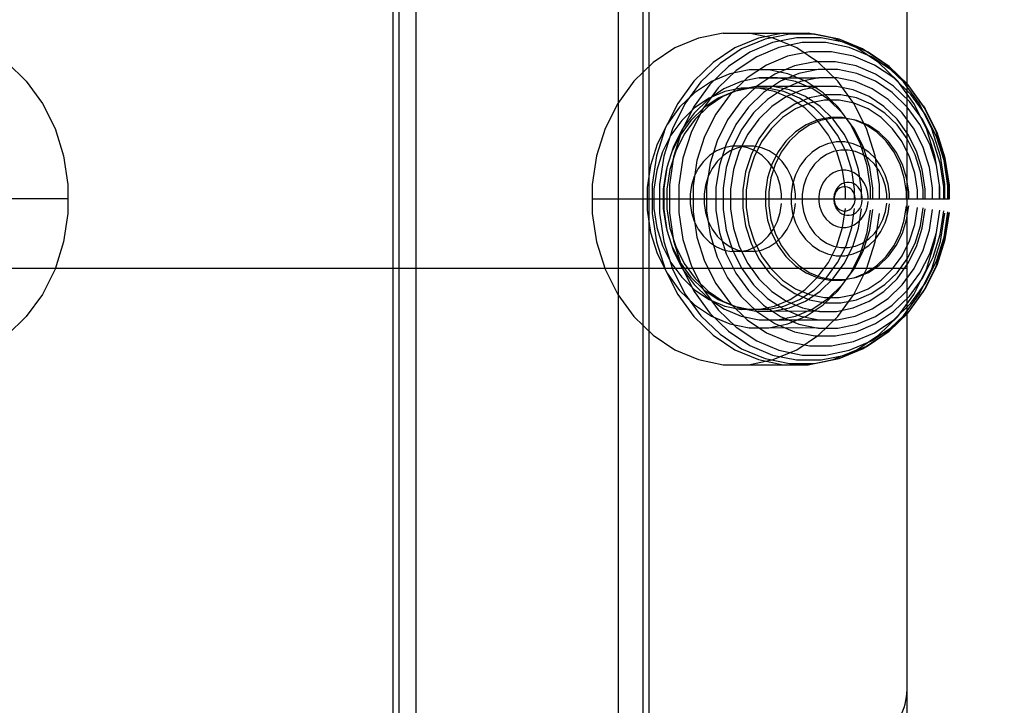
# Model space of a CAD drawing. Units: millimetres. Extents: x -464 to 6280, y -379 to 6314.
# Drawn here: x 2547 to 2627, y 3465 to 3521 of the extents above; entities that cross this region are included whole.
import ezdxf

# ---------------------------------------------------------------- set-up
doc = ezdxf.new("R2010")
doc.units = ezdxf.units.MM
doc.layers.add('Dimensions', color=7, linetype='Continuous')
doc.styles.get("Standard").update_dxf_attribs({"font": 'arial.ttf'})
doc.dimstyles.new('Leikkiset keinu', dxfattribs={"dimtxt": 150, "dimasz": 2.5, "dimexe": 0.06, "dimexo": 0.625, "dimtad": 0, "dimtih": 1, "dimtoh": 1, "dimdec": 0, "dimtxsty": 'Standard', "dimcen": 2.5, "dimadec": 0, "dimazin": 0, "dimtfac": 1, "dimtmove": 0, "dimatfit": 3, "dimfxl": 1, "dimarcsym": 0})

# ---------------------------------------------------------------- blocks, each defined once
blk = doc.blocks.new('*D203')
at = {"layer": 'Defpoints', "color": 0}
for p in [(1177.25, 3610.373), (1856.026, 3610.373), (4200.538, 1848.186)]:
    blk.add_point(p, dxfattribs=at)
at = {"layer": 'Dimensions', "color": 0, "lineweight": -2}
for p, q in [((1855.401, 3610.373), (1177.19, 3610.373)), ((1177.25, 3607.873), (1177.25, 2806.48)), ((1177.25, 1850.686), (1177.25, 2652.08)), ((4199.913, 1848.186), (1177.19, 1848.186))]:
    blk.add_line(p, q, dxfattribs=at)
at = {"layer": 'Dimensions', "color": 0}
for points in [[(1177.667, 3607.873), (1176.834, 3607.873), (1177.25, 3610.373)], [(1176.834, 1850.686), (1177.667, 1850.686), (1177.25, 1848.186)]]:
    blk.add_solid(points, dxfattribs=at)
at = {"layer": 'Dimensions', "color": 0, "insert": (1177.25, 2729.28), "char_height": 150, "attachment_point": 5}
blk.add_mtext('1762', dxfattribs=at)
blk = doc.blocks.new('*D204')
at = {"layer": 'Defpoints', "color": 0}
for p in [(4911.021, 4244.904), (4911.021, 3586.904), (1827.65, 2831.658)]:
    blk.add_point(p, dxfattribs=at)
at = {"layer": 'Dimensions', "color": 0, "lineweight": -2}
for p, q in [((1827.65, 2832.283), (1827.65, 4244.964)), ((1830.15, 4244.904), (3145.061, 4244.904)), ((4908.521, 4244.904), (3593.611, 4244.904)), ((4911.021, 3587.529), (4911.021, 4244.964))]:
    blk.add_line(p, q, dxfattribs=at)
at = {"layer": 'Dimensions', "color": 0}
for points in [[(1830.15, 4245.321), (1830.15, 4244.487), (1827.65, 4244.904)], [(4908.521, 4244.487), (4908.521, 4245.321), (4911.021, 4244.904)]]:
    blk.add_solid(points, dxfattribs=at)
at = {"layer": 'Dimensions', "color": 0, "insert": (3369.336, 4244.904), "char_height": 150, "attachment_point": 5}
blk.add_mtext('3083', dxfattribs=at)

msp = doc.modelspace()

# ---------------------------------------------------------------- linework, layer by layer
at = {"linetype": 'ByBlock', "lineweight": -2}
for p, q in [((2577.639, 3587.56), (2577.639, 3213.067)), ((2578.139, 3587.56), (2578.139, 3213.067)), ((2596.021, 3233.686), (2596.021, 3587.56)), ((2598.021, 3233.686), (2598.021, 3587.56)), ((2598.521, 3233.686), (2598.521, 3587.56)), ((2579.528, 3540.373), (2579.528, 2880.373)), ((2619.528, 2880.373), (2619.528, 3540.373)), ((2604.552, 3519.531), (2602.538, 3519.121)), ((2604.552, 3519.531), (2611.473, 3519.531)), ((2608.613, 3519.121), (2606.598, 3519.531)), ((2609.427, 3519.531), (2607.413, 3519.121)), ((2609.954, 3519.442), (2607.952, 3519.034)), ((2611.986, 3519.442), (2609.954, 3519.442)), ((2613.488, 3519.121), (2611.473, 3519.531)), ((2611.473, 3519.531), (2611.986, 3519.442)), ((2613.987, 3519.034), (2611.986, 3519.442)), ((2602.538, 3519.121), (2600.615, 3518.313)), ((2607.413, 3519.121), (2605.49, 3518.313)), ((2607.952, 3519.034), (2606.043, 3518.231)), ((2608.566, 3518.746), (2606.699, 3517.961)), ((2610.523, 3519.145), (2608.566, 3518.746)), ((2610.535, 3518.313), (2608.613, 3519.121)), ((2610.982, 3518.745), (2609.085, 3518.359)), ((2612.51, 3519.145), (2610.523, 3519.145)), ((2612.909, 3518.745), (2610.982, 3518.745)), ((2614.467, 3518.746), (2612.51, 3519.145)), ((2614.806, 3518.359), (2612.909, 3518.745)), ((2615.41, 3518.313), (2613.488, 3519.121)), ((2615.897, 3518.231), (2613.987, 3519.034)), ((2616.335, 3517.961), (2614.467, 3518.746)), ((2600.615, 3518.313), (2598.844, 3517.132)), ((2605.49, 3518.313), (2603.719, 3517.132)), ((2606.043, 3518.231), (2604.283, 3517.058)), ((2606.699, 3517.961), (2604.978, 3516.814)), ((2609.085, 3518.359), (2607.274, 3517.598)), ((2611.557, 3518.006), (2609.77, 3517.642)), ((2612.307, 3517.132), (2610.535, 3518.313)), ((2613.371, 3518.006), (2611.557, 3518.006)), ((2615.158, 3517.642), (2613.371, 3518.006)), ((2616.616, 3517.598), (2614.806, 3518.359)), ((2617.182, 3517.132), (2615.41, 3518.313)), ((2617.657, 3517.058), (2615.897, 3518.231)), ((2615.897, 3518.231), (2616.335, 3517.961)), ((2618.056, 3516.814), (2616.335, 3517.961)), ((2546.238, 3517.132), (2547.805, 3515.613)), ((2598.844, 3517.132), (2597.277, 3515.613)), ((2603.719, 3517.132), (2602.152, 3515.613)), ((2604.283, 3517.058), (2602.726, 3515.55)), ((2607.274, 3517.598), (2605.606, 3516.486)), ((2608.064, 3516.926), (2606.493, 3515.878)), ((2609.77, 3517.642), (2608.064, 3516.926)), ((2610.337, 3516.85), (2608.749, 3516.183)), ((2612.003, 3517.189), (2610.337, 3516.85)), ((2613.694, 3517.189), (2612.003, 3517.189)), ((2613.874, 3515.613), (2612.307, 3517.132)), ((2615.359, 3516.85), (2613.694, 3517.189)), ((2616.864, 3516.926), (2615.158, 3517.642)), ((2616.948, 3516.183), (2615.359, 3516.85)), ((2618.285, 3516.486), (2616.616, 3517.598)), ((2618.435, 3515.878), (2616.864, 3516.926)), ((2618.749, 3515.613), (2617.182, 3517.132)), ((2619.213, 3515.55), (2617.657, 3517.058)), ((2604.978, 3516.814), (2603.456, 3515.339)), ((2605.088, 3516.212), (2603.593, 3515.584)), ((2605.606, 3516.486), (2604.13, 3515.056)), ((2606.655, 3516.531), (2605.088, 3516.212)), ((2612.268, 3516.553), (2606.655, 3516.531)), ((2608.246, 3516.531), (2606.655, 3516.531)), ((2608.749, 3516.183), (2607.284, 3515.206)), ((2609.813, 3516.212), (2608.246, 3516.531)), ((2610.698, 3516.234), (2609.199, 3515.604)), ((2611.308, 3515.584), (2609.813, 3516.212)), ((2612.268, 3516.553), (2610.698, 3516.234)), ((2613.863, 3516.553), (2612.268, 3516.553)), ((2615.433, 3516.234), (2613.863, 3516.553)), ((2616.931, 3515.604), (2615.433, 3516.234)), ((2618.412, 3515.206), (2616.948, 3516.183)), ((2619.578, 3515.339), (2618.056, 3516.814)), ((2619.761, 3515.056), (2618.285, 3516.486)), ((2547.805, 3515.613), (2549.12, 3513.804)), ((2597.277, 3515.613), (2595.962, 3513.804)), ((2602.152, 3515.613), (2600.837, 3513.804)), ((2602.726, 3515.55), (2601.42, 3513.752)), ((2603.456, 3515.339), (2602.178, 3513.581)), ((2603.593, 3515.584), (2602.215, 3514.665)), ((2606.003, 3515.571), (2604.602, 3514.982)), ((2606.493, 3515.878), (2605.103, 3514.531)), ((2607.471, 3515.87), (2606.003, 3515.571)), ((2607.471, 3515.87), (2612.319, 3515.88)), ((2608.962, 3515.87), (2607.471, 3515.87)), ((2609.199, 3515.604), (2607.819, 3514.683)), ((2610.43, 3515.571), (2608.962, 3515.87)), ((2610.849, 3515.581), (2609.447, 3514.991)), ((2611.831, 3514.982), (2610.43, 3515.571)), ((2612.319, 3515.88), (2610.849, 3515.581)), ((2612.686, 3514.665), (2611.308, 3515.584)), ((2613.812, 3515.88), (2612.319, 3515.88)), ((2615.281, 3515.581), (2613.812, 3515.88)), ((2615.189, 3513.804), (2613.874, 3515.613)), ((2616.684, 3514.991), (2615.281, 3515.581)), ((2618.312, 3514.683), (2616.931, 3515.604)), ((2619.825, 3514.531), (2618.435, 3515.878)), ((2620.064, 3513.804), (2618.749, 3515.613)), ((2620.52, 3513.752), (2619.213, 3515.55)), ((2620.855, 3513.581), (2619.578, 3515.339)), ((2602.215, 3514.665), (2600.996, 3513.484)), ((2604.13, 3515.056), (2602.891, 3513.351)), ((2604.602, 3514.982), (2603.311, 3514.121)), ((2604.675, 3514.758), (2603.394, 3514.219)), ((2605.103, 3514.531), (2603.936, 3512.926)), ((2605.425, 3514.758), (2604.144, 3514.219)), ((2605.824, 3514.898), (2604.522, 3514.351)), ((2606.018, 3515.031), (2604.675, 3514.758)), ((2606.768, 3515.031), (2605.425, 3514.758)), ((2607.189, 3515.176), (2605.824, 3514.898)), ((2607.284, 3515.206), (2605.989, 3513.951)), ((2608.132, 3515.031), (2606.018, 3515.031)), ((2607.819, 3514.683), (2606.597, 3513.5)), ((2612.372, 3515.188), (2607.189, 3515.176)), ((2608.574, 3515.176), (2607.189, 3515.176)), ((2608.725, 3514.758), (2607.382, 3515.031)), ((2609.475, 3514.758), (2608.132, 3515.031)), ((2609.447, 3514.991), (2608.154, 3514.13)), ((2609.939, 3514.898), (2608.574, 3515.176)), ((2610.007, 3514.219), (2608.725, 3514.758)), ((2610.757, 3514.219), (2609.475, 3514.758)), ((2611.005, 3514.909), (2609.702, 3514.361)), ((2611.241, 3514.351), (2609.939, 3514.898)), ((2612.372, 3515.188), (2611.005, 3514.909)), ((2612.842, 3514.507), (2611.577, 3514.249)), ((2613.123, 3514.121), (2611.831, 3514.982)), ((2613.759, 3515.188), (2612.372, 3515.188)), ((2613.905, 3513.484), (2612.686, 3514.665)), ((2614.126, 3514.507), (2612.842, 3514.507)), ((2615.126, 3514.909), (2613.759, 3515.188)), ((2615.391, 3514.249), (2614.126, 3514.507)), ((2616.43, 3514.361), (2615.126, 3514.909)), ((2617.976, 3514.13), (2616.684, 3514.991)), ((2619.533, 3513.5), (2618.312, 3514.683)), ((2619.707, 3513.951), (2618.412, 3515.206)), ((2620.999, 3513.351), (2619.761, 3515.056)), ((2620.992, 3512.926), (2619.825, 3514.531)), ((2549.12, 3513.804), (2550.142, 3511.758)), ((2595.962, 3513.804), (2594.939, 3511.758)), ((2600.837, 3513.804), (2599.177, 3510.485)), ((2601.42, 3513.752), (2600.404, 3511.72)), ((2603.311, 3514.121), (2602.169, 3513.015)), ((2603.394, 3514.219), (2602.213, 3513.431)), ((2604.144, 3514.219), (2602.963, 3513.431)), ((2604.522, 3514.351), (2603.321, 3513.551)), ((2605.989, 3513.951), (2604.902, 3512.456)), ((2608.154, 3514.13), (2607.011, 3513.022)), ((2609.702, 3514.361), (2608.5, 3513.56)), ((2610.37, 3513.742), (2609.258, 3513)), ((2611.188, 3513.431), (2610.007, 3514.219)), ((2611.577, 3514.249), (2610.37, 3513.742)), ((2611.579, 3513.827), (2610.434, 3513.346)), ((2611.938, 3513.431), (2610.757, 3514.219)), ((2612.442, 3513.551), (2611.241, 3514.351)), ((2612.779, 3514.072), (2611.579, 3513.827)), ((2613.997, 3514.072), (2612.779, 3514.072)), ((2614.265, 3513.015), (2613.123, 3514.121)), ((2615.197, 3513.827), (2613.997, 3514.072)), ((2616.212, 3511.758), (2615.189, 3513.804)), ((2616.342, 3513.346), (2615.197, 3513.827)), ((2616.598, 3513.742), (2615.391, 3514.249)), ((2617.631, 3513.56), (2616.43, 3514.361)), ((2617.71, 3513), (2616.598, 3513.742)), ((2619.12, 3513.022), (2617.976, 3514.13)), ((2620.794, 3512.456), (2619.707, 3513.951)), ((2621.087, 3511.758), (2620.064, 3513.804)), ((2621.536, 3511.72), (2620.52, 3513.752)), ((2600.996, 3513.484), (2599.973, 3512.077)), ((2602.213, 3513.431), (2601.168, 3512.419)), ((2602.178, 3513.581), (2601.185, 3511.594)), ((2602.169, 3513.015), (2601.21, 3511.696)), ((2602.963, 3513.431), (2601.918, 3512.419)), ((2602.891, 3513.351), (2601.928, 3511.425)), ((2603.321, 3513.551), (2602.26, 3512.522)), ((2603.936, 3512.926), (2603.029, 3511.111)), ((2606.597, 3513.5), (2605.572, 3512.089)), ((2607.011, 3513.022), (2606.051, 3511.702)), ((2608.5, 3513.56), (2607.437, 3512.53)), ((2609.258, 3513), (2608.274, 3512.047)), ((2610.434, 3513.346), (2609.379, 3512.643)), ((2612.233, 3512.419), (2611.188, 3513.431)), ((2612.983, 3512.419), (2611.938, 3513.431)), ((2613.503, 3512.522), (2612.442, 3513.551)), ((2614.927, 3512.077), (2613.905, 3513.484)), ((2615.223, 3511.696), (2614.265, 3513.015)), ((2617.397, 3512.643), (2616.342, 3513.346)), ((2618.694, 3512.53), (2617.631, 3513.56)), ((2618.694, 3512.047), (2617.71, 3513)), ((2620.079, 3511.702), (2619.12, 3513.022)), ((2620.558, 3512.089), (2619.533, 3513.5)), ((2621.849, 3511.594), (2620.855, 3513.581)), ((2620.855, 3513.581), (2620.999, 3513.351)), ((2621.899, 3511.111), (2620.992, 3512.926)), ((2621.963, 3511.425), (2620.999, 3513.351)), ((2601.168, 3512.419), (2600.291, 3511.213)), ((2601.918, 3512.419), (2601.041, 3511.213)), ((2602.26, 3512.522), (2601.369, 3511.297)), ((2604.902, 3512.456), (2604.057, 3510.765)), ((2605.572, 3512.089), (2604.775, 3510.495)), ((2607.437, 3512.53), (2606.545, 3511.303)), ((2608.274, 3512.047), (2607.448, 3510.911)), ((2609.379, 3512.643), (2608.445, 3511.738)), ((2611.291, 3512.06), (2610.422, 3511.48)), ((2612.235, 3512.456), (2611.291, 3512.06)), ((2612.473, 3512.409), (2611.536, 3512.016)), ((2613.109, 3511.213), (2612.233, 3512.419)), ((2613.224, 3512.658), (2612.235, 3512.456)), ((2613.455, 3512.609), (2612.473, 3512.409)), ((2613.859, 3511.213), (2612.983, 3512.419)), ((2614.228, 3512.658), (2613.224, 3512.658)), ((2614.451, 3512.609), (2613.455, 3512.609)), ((2614.394, 3511.297), (2613.503, 3512.522)), ((2614.451, 3512.612), (2614.228, 3512.658)), ((2615.433, 3512.409), (2614.451, 3512.609)), ((2615.723, 3510.485), (2614.927, 3512.077)), ((2616.161, 3512.06), (2615.217, 3512.456)), ((2616.37, 3512.016), (2615.433, 3512.409)), ((2617.03, 3511.48), (2616.161, 3512.06)), ((2618.331, 3511.738), (2617.397, 3512.643)), ((2619.586, 3511.303), (2618.694, 3512.53)), ((2619.519, 3510.911), (2618.694, 3512.047)), ((2621.356, 3510.495), (2620.558, 3512.089)), ((2621.64, 3510.765), (2620.794, 3512.456)), ((2550.142, 3511.758), (2550.842, 3509.538)), ((2594.939, 3511.758), (2594.239, 3509.538)), ((2599.814, 3511.758), (2599.114, 3509.538)), ((2600.404, 3511.72), (2599.709, 3509.515)), ((2601.21, 3511.696), (2600.465, 3510.205)), ((2601.185, 3511.594), (2600.505, 3509.438)), ((2601.369, 3511.297), (2600.676, 3509.911)), ((2601.928, 3511.425), (2601.269, 3509.334)), ((2606.051, 3511.702), (2605.305, 3510.209)), ((2606.545, 3511.303), (2605.851, 3509.915)), ((2608.445, 3511.738), (2607.662, 3510.66)), ((2610.422, 3511.48), (2609.653, 3510.735)), ((2610.673, 3511.44), (2609.909, 3510.7)), ((2611.536, 3512.016), (2610.673, 3511.44)), ((2615.087, 3509.911), (2614.394, 3511.297)), ((2615.968, 3510.205), (2615.223, 3511.696)), ((2616.911, 3509.538), (2616.212, 3511.758)), ((2617.233, 3511.44), (2616.37, 3512.016)), ((2617.799, 3510.735), (2617.03, 3511.48)), ((2617.997, 3510.7), (2617.233, 3511.44)), ((2619.114, 3510.66), (2618.331, 3511.738)), ((2620.28, 3509.915), (2619.586, 3511.303)), ((2620.825, 3510.209), (2620.079, 3511.702)), ((2621.786, 3509.538), (2621.087, 3511.758)), ((2622.231, 3509.515), (2621.536, 3511.72)), ((2622.528, 3509.438), (2621.849, 3511.594)), ((2622.622, 3509.334), (2621.963, 3511.425)), ((2599.177, 3510.485), (2598.633, 3508.759)), ((2600.291, 3511.213), (2599.609, 3509.849)), ((2601.041, 3511.213), (2600.359, 3509.849)), ((2603.029, 3511.111), (2602.408, 3509.142)), ((2604.057, 3510.765), (2603.478, 3508.93)), ((2604.775, 3510.495), (2604.23, 3508.765)), ((2607.448, 3510.911), (2606.806, 3509.627)), ((2607.662, 3510.66), (2607.053, 3509.442)), ((2609.653, 3510.735), (2609.007, 3509.846)), ((2609.909, 3510.7), (2609.269, 3509.818)), ((2613.044, 3510.519), (2612.384, 3510.242)), ((2613.734, 3510.66), (2613.044, 3510.519)), ((2613.791, 3509.849), (2613.109, 3511.213)), ((2614.436, 3510.66), (2613.734, 3510.66)), ((2614.541, 3509.849), (2613.859, 3511.213)), ((2615.127, 3510.519), (2614.436, 3510.66)), ((2615.786, 3510.242), (2615.127, 3510.519)), ((2616.267, 3508.759), (2615.723, 3510.485)), ((2618.445, 3509.846), (2617.799, 3510.735)), ((2618.637, 3509.818), (2617.997, 3510.7)), ((2619.723, 3509.442), (2619.114, 3510.66)), ((2620.162, 3509.627), (2619.519, 3510.911)), ((2621.901, 3508.765), (2621.356, 3510.495)), ((2622.218, 3508.93), (2621.64, 3510.765)), ((2622.52, 3509.142), (2621.899, 3511.111)), ((2599.609, 3509.849), (2599.143, 3508.369)), ((2600.465, 3510.205), (2599.955, 3508.587)), ((2600.676, 3509.911), (2600.202, 3508.407)), ((2603.997, 3509.94), (2603.433, 3509.564)), ((2604.609, 3510.197), (2603.997, 3509.94)), ((2605.122, 3509.94), (2604.558, 3509.564)), ((2605.25, 3510.327), (2604.609, 3510.197)), ((2605.305, 3510.209), (2604.795, 3508.59)), ((2605.734, 3510.197), (2605.122, 3509.94)), ((2607.026, 3510.327), (2605.25, 3510.327)), ((2605.851, 3509.915), (2605.377, 3508.41)), ((2606.375, 3510.327), (2605.734, 3510.197)), ((2606.542, 3510.197), (2605.901, 3510.327)), ((2607.154, 3509.94), (2606.542, 3510.197)), ((2607.667, 3510.197), (2607.026, 3510.327)), ((2607.717, 3509.564), (2607.154, 3509.94)), ((2608.279, 3509.94), (2607.667, 3510.197)), ((2608.842, 3509.564), (2608.279, 3509.94)), ((2609.007, 3509.846), (2608.505, 3508.842)), ((2609.269, 3509.818), (2608.77, 3508.822)), ((2611.777, 3509.837), (2611.24, 3509.317)), ((2612.384, 3510.242), (2611.777, 3509.837)), ((2612.962, 3509.642), (2612.441, 3509.294)), ((2613.527, 3509.879), (2612.962, 3509.642)), ((2614.119, 3510), (2613.527, 3509.879)), ((2614.258, 3508.369), (2613.791, 3509.849)), ((2614.721, 3510), (2614.119, 3510)), ((2615.008, 3508.369), (2614.541, 3509.849)), ((2615.313, 3509.879), (2614.721, 3510)), ((2615.561, 3508.407), (2615.087, 3509.911)), ((2615.878, 3509.642), (2615.313, 3509.879)), ((2616.393, 3509.837), (2615.786, 3510.242)), ((2616.399, 3509.294), (2615.878, 3509.642)), ((2616.478, 3508.587), (2615.968, 3510.205)), ((2616.931, 3509.317), (2616.393, 3509.837)), ((2618.947, 3508.842), (2618.445, 3509.846)), ((2619.136, 3508.822), (2618.637, 3509.818)), ((2620.755, 3508.41), (2620.28, 3509.915)), ((2621.336, 3508.59), (2620.825, 3510.209)), ((2550.842, 3509.538), (2551.197, 3507.212)), ((2594.239, 3509.538), (2593.884, 3507.212)), ((2599.114, 3509.538), (2598.759, 3507.212)), ((2599.709, 3509.515), (2599.356, 3507.204)), ((2600.505, 3509.438), (2600.16, 3507.178)), ((2601.269, 3509.334), (2600.935, 3507.143)), ((2602.408, 3509.142), (2602.093, 3507.079)), ((2602.934, 3509.08), (2602.516, 3508.505)), ((2603.433, 3509.564), (2602.934, 3509.08)), ((2603.478, 3508.93), (2603.185, 3507.007)), ((2604.059, 3509.08), (2603.641, 3508.505)), ((2604.558, 3509.564), (2604.059, 3509.08)), ((2606.806, 3509.627), (2606.367, 3508.233)), ((2607.053, 3509.442), (2606.636, 3508.12)), ((2608.216, 3509.08), (2607.717, 3509.564)), ((2608.505, 3508.842), (2608.162, 3507.753)), ((2608.635, 3508.505), (2608.216, 3509.08)), ((2609.341, 3509.08), (2608.842, 3509.564)), ((2609.76, 3508.505), (2609.341, 3509.08)), ((2611.24, 3509.317), (2610.789, 3508.696)), ((2611.98, 3508.848), (2611.594, 3508.316)), ((2612.441, 3509.294), (2611.98, 3508.848)), ((2616.859, 3508.848), (2616.399, 3509.294)), ((2617.246, 3508.316), (2616.859, 3508.848)), ((2617.267, 3507.212), (2616.911, 3509.538)), ((2617.381, 3508.696), (2616.931, 3509.317)), ((2619.29, 3507.753), (2618.947, 3508.842)), ((2620.14, 3508.12), (2619.723, 3509.442)), ((2620.601, 3508.233), (2620.162, 3509.627)), ((2621.904, 3508.765), (2621.786, 3509.538)), ((2622.512, 3507.007), (2622.218, 3508.93)), ((2622.584, 3507.204), (2622.231, 3509.515)), ((2622.835, 3507.079), (2622.52, 3509.142)), ((2622.873, 3507.178), (2622.528, 3509.438)), ((2622.956, 3507.143), (2622.622, 3509.334)), ((2598.633, 3508.759), (2598.357, 3506.95)), ((2599.143, 3508.369), (2598.906, 3506.818)), ((2599.893, 3508.369), (2599.656, 3506.818)), ((2599.955, 3508.587), (2599.696, 3506.892)), ((2599.961, 3508.587), (2599.893, 3508.369)), ((2600.202, 3508.407), (2599.961, 3506.831)), ((2602.516, 3508.505), (2602.19, 3507.854)), ((2603.641, 3508.505), (2603.315, 3507.854)), ((2604.23, 3508.765), (2603.953, 3506.952)), ((2604.795, 3508.59), (2604.536, 3506.893)), ((2605.377, 3508.41), (2605.136, 3506.832)), ((2606.367, 3508.233), (2606.144, 3506.772)), ((2606.636, 3508.12), (2606.425, 3506.734)), ((2608.77, 3508.822), (2608.429, 3507.74)), ((2608.96, 3507.854), (2608.635, 3508.505)), ((2610.085, 3507.854), (2609.76, 3508.505)), ((2610.789, 3508.696), (2610.438, 3507.995)), ((2611.594, 3508.316), (2611.293, 3507.715)), ((2613.492, 3508.145), (2613.187, 3507.941)), ((2613.823, 3508.284), (2613.492, 3508.145)), ((2614.17, 3508.354), (2613.823, 3508.284)), ((2614.522, 3508.354), (2614.17, 3508.354)), ((2614.494, 3506.818), (2614.258, 3508.369)), ((2614.869, 3508.284), (2614.522, 3508.354)), ((2615.2, 3508.145), (2614.869, 3508.284)), ((2615.244, 3506.818), (2615.008, 3508.369)), ((2615.504, 3507.941), (2615.2, 3508.145)), ((2615.802, 3506.831), (2615.561, 3508.407)), ((2616.543, 3506.95), (2616.267, 3508.759)), ((2616.737, 3506.892), (2616.478, 3508.587)), ((2617.547, 3507.715), (2617.246, 3508.316)), ((2617.732, 3507.995), (2617.381, 3508.696)), ((2619.477, 3507.74), (2619.136, 3508.822)), ((2620.351, 3506.734), (2620.14, 3508.12)), ((2620.824, 3506.772), (2620.601, 3508.233)), ((2620.995, 3506.832), (2620.755, 3508.41)), ((2621.595, 3506.893), (2621.336, 3508.59)), ((2622.178, 3506.952), (2621.901, 3508.765)), ((2602.19, 3507.854), (2601.968, 3507.147)), ((2603.315, 3507.854), (2603.093, 3507.147)), ((2608.162, 3507.753), (2607.987, 3506.611)), ((2608.429, 3507.74), (2608.256, 3506.606)), ((2609.183, 3507.147), (2608.96, 3507.854)), ((2610.198, 3507.234), (2610.076, 3506.436)), ((2610.308, 3507.147), (2610.085, 3507.854)), ((2610.438, 3507.995), (2610.198, 3507.234)), ((2611.293, 3507.715), (2611.087, 3507.062)), ((2612.691, 3507.369), (2612.515, 3507.017)), ((2612.918, 3507.68), (2612.691, 3507.369)), ((2613.187, 3507.941), (2612.918, 3507.68)), ((2614.214, 3507.25), (2614.038, 3507.133)), ((2614.405, 3507.33), (2614.214, 3507.25)), ((2614.605, 3507.371), (2614.405, 3507.33)), ((2614.808, 3507.371), (2614.605, 3507.371)), ((2615.008, 3507.33), (2614.808, 3507.371)), ((2615.199, 3507.25), (2615.008, 3507.33)), ((2615.374, 3507.133), (2615.199, 3507.25)), ((2615.774, 3507.68), (2615.504, 3507.941)), ((2616, 3507.369), (2615.774, 3507.68)), ((2616.177, 3507.017), (2616, 3507.369)), ((2617.752, 3507.062), (2617.547, 3507.715)), ((2617.972, 3507.234), (2617.732, 3507.995)), ((2618.094, 3506.436), (2617.972, 3507.234)), ((2619.465, 3506.611), (2619.29, 3507.753)), ((2619.65, 3506.606), (2619.477, 3507.74)), ((2551.197, 3507.212), (2551.197, 3504.85)), ((2593.884, 3507.212), (2593.884, 3504.85)), ((2598.357, 3506.95), (2598.357, 3505.112)), ((2598.759, 3507.212), (2598.759, 3504.85)), ((2598.906, 3506.818), (2598.906, 3505.244)), ((2599.356, 3507.204), (2599.356, 3504.858)), ((2599.656, 3506.818), (2599.656, 3505.244)), ((2599.696, 3506.892), (2599.696, 3506.031)), ((2599.961, 3506.831), (2599.961, 3506.031)), ((2600.16, 3507.178), (2600.16, 3504.884)), ((2600.935, 3507.143), (2600.935, 3504.919)), ((2601.968, 3507.147), (2601.855, 3506.407)), ((2602.093, 3507.079), (2602.093, 3504.983)), ((2603.093, 3507.147), (2602.98, 3506.407)), ((2603.185, 3507.007), (2603.185, 3505.055)), ((2603.953, 3506.952), (2603.953, 3505.11)), ((2604.536, 3506.893), (2604.536, 3506.031)), ((2605.136, 3506.832), (2605.136, 3506.031)), ((2606.144, 3506.772), (2606.144, 3506.031)), ((2606.425, 3506.734), (2606.425, 3506.031)), ((2607.987, 3506.611), (2607.987, 3506.031)), ((2608.256, 3506.606), (2608.256, 3506.031)), ((2609.296, 3506.407), (2609.183, 3507.147)), ((2610.076, 3506.436), (2610.076, 3506.031)), ((2610.421, 3506.407), (2610.308, 3507.147)), ((2611.087, 3507.062), (2610.983, 3506.378)), ((2612.395, 3506.635), (2612.334, 3506.234)), ((2612.515, 3507.017), (2612.395, 3506.635)), ((2613.65, 3506.6), (2613.581, 3506.379)), ((2613.647, 3506.451), (2613.596, 3506.288)), ((2613.722, 3506.601), (2613.647, 3506.451)), ((2613.752, 3506.803), (2613.65, 3506.6)), ((2613.819, 3506.733), (2613.722, 3506.601)), ((2613.882, 3506.982), (2613.752, 3506.803)), ((2613.934, 3506.845), (2613.819, 3506.733)), ((2614.038, 3507.133), (2613.882, 3506.982)), ((2614.064, 3506.931), (2613.934, 3506.845)), ((2614.205, 3506.991), (2614.064, 3506.931)), ((2614.352, 3507.021), (2614.205, 3506.991)), ((2614.502, 3507.021), (2614.352, 3507.021)), ((2614.494, 3506.031), (2614.494, 3506.818)), ((2614.65, 3506.991), (2614.502, 3507.021)), ((2614.791, 3506.931), (2614.65, 3506.991)), ((2614.921, 3506.845), (2614.791, 3506.931)), ((2615.036, 3506.733), (2614.921, 3506.845)), ((2615.132, 3506.601), (2615.036, 3506.733)), ((2615.207, 3506.451), (2615.132, 3506.601)), ((2615.258, 3506.288), (2615.207, 3506.451)), ((2615.244, 3506.031), (2615.244, 3506.818)), ((2615.53, 3506.982), (2615.374, 3507.133)), ((2615.661, 3506.803), (2615.53, 3506.982)), ((2615.762, 3506.6), (2615.661, 3506.803)), ((2615.832, 3506.379), (2615.762, 3506.6)), ((2615.802, 3506.031), (2615.802, 3506.831)), ((2616.297, 3506.635), (2616.177, 3507.017)), ((2616.358, 3506.234), (2616.297, 3506.635)), ((2616.543, 3506.031), (2616.543, 3506.95)), ((2616.737, 3506.031), (2616.737, 3506.892)), ((2617.267, 3506.031), (2617.267, 3507.212)), ((2617.857, 3506.378), (2617.752, 3507.062)), ((2618.094, 3506.031), (2618.094, 3506.436)), ((2619.465, 3506.031), (2619.465, 3506.611)), ((2619.65, 3506.031), (2619.65, 3506.606)), ((2620.351, 3506.031), (2620.351, 3506.734)), ((2620.824, 3506.031), (2620.824, 3506.772)), ((2620.995, 3506.031), (2620.995, 3506.832)), ((2621.595, 3506.031), (2621.595, 3506.893)), ((2622.142, 3506.031), (2622.142, 3507.212)), ((2622.178, 3506.031), (2622.178, 3506.952)), ((2622.512, 3506.031), (2622.512, 3507.007)), ((2622.584, 3506.031), (2622.584, 3507.204)), ((2622.835, 3506.031), (2622.835, 3507.079)), ((2622.873, 3506.031), (2622.873, 3507.178)), ((2622.956, 3506.031), (2622.956, 3507.143)), ((2551.197, 3506.031), (2544.921, 3506.031)), ((2593.884, 3506.031), (2606.144, 3506.031)), ((2599.696, 3506.031), (2599.696, 3505.17)), ((2599.961, 3506.031), (2599.961, 3505.231)), ((2601.855, 3506.407), (2601.855, 3505.655)), ((2601.855, 3505.655), (2601.968, 3504.915)), ((2602.98, 3506.407), (2602.98, 3505.655)), ((2602.98, 3505.655), (2603.093, 3504.915)), ((2604.536, 3506.031), (2604.536, 3505.169)), ((2605.136, 3506.031), (2605.136, 3505.23)), ((2606.144, 3506.031), (2622.956, 3506.031)), ((2606.144, 3506.031), (2606.144, 3505.289)), ((2606.425, 3506.031), (2606.425, 3505.328)), ((2607.987, 3506.031), (2607.987, 3505.451)), ((2608.256, 3506.031), (2608.256, 3505.455)), ((2609.183, 3504.915), (2609.296, 3505.655)), ((2609.296, 3506.031), (2609.296, 3506.407)), ((2610.076, 3506.031), (2610.076, 3505.626)), ((2610.308, 3504.915), (2610.421, 3505.655)), ((2610.421, 3506.031), (2610.421, 3506.407)), ((2610.983, 3506.378), (2610.983, 3506.031)), ((2610.983, 3506.031), (2610.983, 3505.684)), ((2610.983, 3505.684), (2611.087, 3505)), ((2612.334, 3506.234), (2612.334, 3506.031)), ((2612.334, 3506.031), (2612.334, 3505.828)), ((2612.334, 3505.828), (2612.395, 3505.427)), ((2613.581, 3506.379), (2613.545, 3506.148)), ((2613.545, 3506.148), (2613.545, 3506.031)), ((2613.545, 3506.031), (2613.545, 3505.914)), ((2613.545, 3505.914), (2613.581, 3505.683)), ((2613.596, 3506.288), (2613.57, 3506.118)), ((2613.57, 3506.118), (2613.57, 3506.031)), ((2613.57, 3506.031), (2613.57, 3505.944)), ((2613.57, 3505.944), (2613.596, 3505.774)), ((2613.581, 3505.683), (2613.65, 3505.462)), ((2613.596, 3505.774), (2613.647, 3505.611)), ((2614.452, 3506.081), (2614.445, 3506.081)), ((2614.452, 3505.981), (2614.445, 3505.981)), ((2614.78, 3506.081), (2614.773, 3506.081)), ((2614.78, 3505.981), (2614.773, 3505.981)), ((2615.207, 3505.611), (2615.258, 3505.774)), ((2615.284, 3506.118), (2615.258, 3506.288)), ((2615.258, 3505.774), (2615.284, 3505.944)), ((2615.284, 3506.031), (2615.284, 3506.118)), ((2615.762, 3505.462), (2615.832, 3505.683)), ((2615.867, 3506.148), (2615.832, 3506.379)), ((2615.832, 3505.683), (2615.867, 3505.914)), ((2615.867, 3506.031), (2615.867, 3506.148)), ((2616.297, 3505.427), (2616.358, 3505.828)), ((2616.358, 3506.031), (2616.358, 3506.234)), ((2617.752, 3505), (2617.857, 3505.684)), ((2617.857, 3506.031), (2617.857, 3506.378)), ((2551.197, 3504.85), (2550.842, 3502.524)), ((2593.884, 3504.85), (2594.239, 3502.524)), ((2598.357, 3505.112), (2598.633, 3503.303)), ((2598.759, 3504.85), (2599.114, 3502.524)), ((2598.906, 3505.244), (2599.143, 3503.693)), ((2599.356, 3504.858), (2599.709, 3502.547)), ((2599.656, 3505.244), (2599.893, 3503.693)), ((2599.696, 3505.17), (2599.955, 3503.475)), ((2599.961, 3505.231), (2600.202, 3503.655)), ((2600.16, 3504.884), (2600.505, 3502.624)), ((2600.935, 3504.919), (2601.269, 3502.728)), ((2601.968, 3504.915), (2602.19, 3504.208)), ((2602.093, 3504.983), (2602.408, 3502.92)), ((2603.093, 3504.915), (2603.315, 3504.208)), ((2603.185, 3505.055), (2603.478, 3503.132)), ((2603.953, 3505.11), (2604.23, 3503.297)), ((2604.536, 3505.169), (2604.795, 3503.472)), ((2605.136, 3505.23), (2605.377, 3503.652)), ((2606.144, 3505.289), (2606.367, 3503.829)), ((2606.425, 3505.328), (2606.636, 3503.942)), ((2607.987, 3505.451), (2608.162, 3504.309)), ((2608.256, 3505.455), (2608.429, 3504.322)), ((2608.96, 3504.208), (2609.183, 3504.915)), ((2610.076, 3505.626), (2610.198, 3504.828)), ((2610.085, 3504.208), (2610.308, 3504.915)), ((2610.198, 3504.828), (2610.438, 3504.067)), ((2611.087, 3505), (2611.293, 3504.347)), ((2612.395, 3505.427), (2612.515, 3505.045)), ((2612.515, 3505.045), (2612.691, 3504.693)), ((2613.647, 3505.611), (2613.722, 3505.461)), ((2613.65, 3505.462), (2613.752, 3505.259)), ((2613.722, 3505.461), (2613.819, 3505.328)), ((2613.752, 3505.259), (2613.882, 3505.08)), ((2613.819, 3505.328), (2613.934, 3505.217)), ((2613.882, 3505.08), (2614.038, 3504.929)), ((2613.934, 3505.217), (2614.064, 3505.131)), ((2614.038, 3504.929), (2614.214, 3504.812)), ((2614.064, 3505.131), (2614.205, 3505.071)), ((2614.205, 3505.071), (2614.352, 3505.041)), ((2614.258, 3503.693), (2614.494, 3505.244)), ((2614.352, 3505.041), (2614.502, 3505.041)), ((2614.502, 3505.041), (2614.65, 3505.071)), ((2614.65, 3505.071), (2614.791, 3505.131)), ((2614.791, 3505.131), (2614.921, 3505.217)), ((2614.921, 3505.217), (2615.036, 3505.328)), ((2615.008, 3503.693), (2615.244, 3505.244)), ((2615.036, 3505.328), (2615.132, 3505.461)), ((2615.132, 3505.461), (2615.207, 3505.611)), ((2615.199, 3504.812), (2615.374, 3504.929)), ((2615.374, 3504.929), (2615.53, 3505.08)), ((2615.53, 3505.08), (2615.661, 3505.259)), ((2615.561, 3503.655), (2615.802, 3505.231)), ((2615.661, 3505.259), (2615.762, 3505.462)), ((2616, 3504.693), (2616.177, 3505.045)), ((2616.177, 3505.045), (2616.297, 3505.427)), ((2616.267, 3503.303), (2616.543, 3505.112)), ((2616.478, 3503.475), (2616.737, 3505.17)), ((2616.911, 3502.524), (2617.267, 3504.85)), ((2617.547, 3504.347), (2617.752, 3505)), ((2617.732, 3504.067), (2617.972, 3504.828)), ((2617.972, 3504.828), (2618.094, 3505.626)), ((2619.29, 3504.309), (2619.465, 3505.451)), ((2619.477, 3504.322), (2619.65, 3505.455)), ((2620.14, 3503.942), (2620.351, 3505.328)), ((2620.601, 3503.829), (2620.824, 3505.289)), ((2620.755, 3503.652), (2620.995, 3505.23)), ((2621.336, 3503.472), (2621.595, 3505.169)), ((2621.901, 3503.297), (2622.178, 3505.11)), ((2622.218, 3503.132), (2622.512, 3505.055)), ((2622.231, 3502.547), (2622.584, 3504.858)), ((2622.52, 3502.92), (2622.835, 3504.983)), ((2622.528, 3502.624), (2622.873, 3504.884)), ((2622.622, 3502.728), (2622.956, 3504.919)), ((2602.19, 3504.208), (2602.516, 3503.557)), ((2603.315, 3504.208), (2603.641, 3503.557)), ((2608.162, 3504.309), (2608.505, 3503.22)), ((2608.429, 3504.322), (2608.77, 3503.24)), ((2608.635, 3503.557), (2608.96, 3504.208)), ((2609.76, 3503.557), (2610.085, 3504.208)), ((2610.438, 3504.067), (2610.789, 3503.366)), ((2611.293, 3504.347), (2611.594, 3503.746)), ((2612.691, 3504.693), (2612.918, 3504.382)), ((2612.918, 3504.382), (2613.187, 3504.121)), ((2613.187, 3504.121), (2613.492, 3503.917)), ((2614.214, 3504.812), (2614.405, 3504.731)), ((2614.405, 3504.731), (2614.605, 3504.691)), ((2614.605, 3504.691), (2614.808, 3504.691)), ((2614.808, 3504.691), (2615.008, 3504.731)), ((2615.008, 3504.731), (2615.199, 3504.812)), ((2615.2, 3503.917), (2615.504, 3504.121)), ((2615.504, 3504.121), (2615.774, 3504.382)), ((2615.774, 3504.382), (2616, 3504.693)), ((2617.246, 3503.746), (2617.547, 3504.347)), ((2617.381, 3503.366), (2617.732, 3504.067)), ((2618.947, 3503.22), (2619.29, 3504.309)), ((2619.136, 3503.24), (2619.477, 3504.322)), ((2598.633, 3503.303), (2599.177, 3501.577)), ((2599.143, 3503.693), (2599.609, 3502.213)), ((2599.893, 3503.693), (2599.961, 3503.475)), ((2599.955, 3503.475), (2600.465, 3501.857)), ((2600.202, 3503.655), (2600.676, 3502.151)), ((2602.516, 3503.557), (2602.934, 3502.982)), ((2603.641, 3503.557), (2604.059, 3502.982)), ((2604.23, 3503.297), (2604.775, 3501.567)), ((2604.795, 3503.472), (2605.305, 3501.853)), ((2605.377, 3503.652), (2605.851, 3502.146)), ((2606.367, 3503.829), (2606.806, 3502.435)), ((2606.636, 3503.942), (2607.053, 3502.62)), ((2608.216, 3502.982), (2608.635, 3503.557)), ((2608.77, 3503.24), (2609.269, 3502.243)), ((2609.341, 3502.982), (2609.76, 3503.557)), ((2610.789, 3503.366), (2611.24, 3502.745)), ((2611.594, 3503.746), (2611.98, 3503.214)), ((2613.492, 3503.917), (2613.823, 3503.778)), ((2613.791, 3502.213), (2614.258, 3503.693)), ((2613.823, 3503.778), (2614.17, 3503.708)), ((2614.17, 3503.708), (2614.522, 3503.708)), ((2614.522, 3503.708), (2614.869, 3503.778)), ((2614.541, 3502.213), (2615.008, 3503.693)), ((2614.869, 3503.778), (2615.2, 3503.917)), ((2615.087, 3502.151), (2615.561, 3503.655)), ((2615.723, 3501.577), (2616.267, 3503.303)), ((2615.968, 3501.857), (2616.478, 3503.475)), ((2616.859, 3503.214), (2617.246, 3503.746)), ((2616.931, 3502.745), (2617.381, 3503.366)), ((2618.637, 3502.243), (2619.136, 3503.24)), ((2619.723, 3502.62), (2620.14, 3503.942)), ((2620.162, 3502.435), (2620.601, 3503.829)), ((2620.28, 3502.146), (2620.755, 3503.652)), ((2620.825, 3501.853), (2621.336, 3503.472)), ((2621.356, 3501.567), (2621.901, 3503.297)), ((2621.786, 3502.524), (2621.904, 3503.297)), ((2550.842, 3502.524), (2550.142, 3500.304)), ((2594.239, 3502.524), (2594.939, 3500.304)), ((2599.114, 3502.524), (2599.814, 3500.304)), ((2599.709, 3502.547), (2600.404, 3500.342)), ((2600.505, 3502.624), (2601.185, 3500.468)), ((2601.269, 3502.728), (2601.928, 3500.637)), ((2602.408, 3502.92), (2603.029, 3500.951)), ((2602.934, 3502.982), (2603.433, 3502.498)), ((2603.433, 3502.498), (2603.997, 3502.122)), ((2603.478, 3503.132), (2604.057, 3501.297)), ((2604.059, 3502.982), (2604.558, 3502.498)), ((2604.558, 3502.498), (2605.122, 3502.122)), ((2606.806, 3502.435), (2607.448, 3501.151)), ((2607.053, 3502.62), (2607.662, 3501.401)), ((2607.154, 3502.122), (2607.717, 3502.498)), ((2607.717, 3502.498), (2608.216, 3502.982)), ((2608.279, 3502.122), (2608.842, 3502.498)), ((2608.505, 3503.22), (2609.007, 3502.216)), ((2608.842, 3502.498), (2609.341, 3502.982)), ((2611.24, 3502.745), (2611.777, 3502.225)), ((2611.98, 3503.214), (2612.441, 3502.768)), ((2612.441, 3502.768), (2612.962, 3502.42)), ((2612.962, 3502.42), (2613.527, 3502.183)), ((2615.313, 3502.183), (2615.878, 3502.42)), ((2615.878, 3502.42), (2616.399, 3502.768)), ((2616.212, 3500.304), (2616.911, 3502.524)), ((2616.393, 3502.225), (2616.931, 3502.745)), ((2616.399, 3502.768), (2616.859, 3503.214)), ((2618.445, 3502.216), (2618.947, 3503.22)), ((2619.114, 3501.401), (2619.723, 3502.62)), ((2619.519, 3501.151), (2620.162, 3502.435)), ((2621.087, 3500.304), (2621.786, 3502.524)), ((2621.536, 3500.342), (2622.231, 3502.547)), ((2621.64, 3501.297), (2622.218, 3503.132)), ((2621.849, 3500.468), (2622.528, 3502.624)), ((2621.899, 3500.951), (2622.52, 3502.92)), ((2621.963, 3500.637), (2622.622, 3502.728)), ((2599.609, 3502.213), (2600.291, 3500.849)), ((2600.359, 3502.213), (2601.041, 3500.849)), ((2600.465, 3501.857), (2601.21, 3500.366)), ((2600.676, 3502.151), (2601.369, 3500.765)), ((2603.997, 3502.122), (2604.609, 3501.865)), ((2604.609, 3501.865), (2605.25, 3501.735)), ((2605.122, 3502.122), (2605.734, 3501.865)), ((2607.026, 3501.735), (2605.25, 3501.735)), ((2605.305, 3501.853), (2606.051, 3500.36)), ((2605.734, 3501.865), (2606.375, 3501.735)), ((2605.851, 3502.146), (2606.545, 3500.759)), ((2605.901, 3501.735), (2606.542, 3501.865)), ((2606.542, 3501.865), (2607.154, 3502.122)), ((2607.026, 3501.735), (2607.667, 3501.865)), ((2607.667, 3501.865), (2608.279, 3502.122)), ((2609.007, 3502.216), (2609.653, 3501.327)), ((2609.269, 3502.243), (2609.909, 3501.362)), ((2611.777, 3502.225), (2612.384, 3501.82)), ((2612.384, 3501.82), (2613.044, 3501.543)), ((2613.109, 3500.849), (2613.791, 3502.213)), ((2613.527, 3502.183), (2614.119, 3502.062)), ((2613.859, 3500.849), (2614.541, 3502.213)), ((2614.119, 3502.062), (2614.721, 3502.062)), ((2614.394, 3500.765), (2615.087, 3502.151)), ((2614.721, 3502.062), (2615.313, 3502.183)), ((2615.127, 3501.543), (2615.786, 3501.82)), ((2615.223, 3500.366), (2615.968, 3501.857)), ((2615.786, 3501.82), (2616.393, 3502.225)), ((2617.799, 3501.327), (2618.445, 3502.216)), ((2617.997, 3501.362), (2618.637, 3502.243)), ((2619.586, 3500.759), (2620.28, 3502.146)), ((2620.079, 3500.36), (2620.825, 3501.853)), ((2599.177, 3501.577), (2600.837, 3498.258)), ((2600.291, 3500.849), (2601.168, 3499.643)), ((2601.041, 3500.849), (2601.918, 3499.643)), ((2603.029, 3500.951), (2603.936, 3499.136)), ((2604.057, 3501.297), (2604.902, 3499.606)), ((2604.775, 3501.567), (2605.572, 3499.973)), ((2607.448, 3501.151), (2608.274, 3500.015)), ((2607.662, 3501.401), (2608.445, 3500.324)), ((2609.653, 3501.327), (2610.422, 3500.582)), ((2609.909, 3501.362), (2610.673, 3500.622)), ((2612.233, 3499.643), (2613.109, 3500.849)), ((2612.983, 3499.643), (2613.859, 3500.849)), ((2613.044, 3501.543), (2613.734, 3501.402)), ((2613.734, 3501.402), (2614.436, 3501.402)), ((2614.436, 3501.402), (2615.127, 3501.543)), ((2614.927, 3499.985), (2615.723, 3501.577)), ((2617.03, 3500.582), (2617.799, 3501.327)), ((2617.233, 3500.622), (2617.997, 3501.362)), ((2618.331, 3500.324), (2619.114, 3501.401)), ((2618.694, 3500.015), (2619.519, 3501.151)), ((2620.558, 3499.973), (2621.356, 3501.567)), ((2620.794, 3499.606), (2621.64, 3501.297)), ((2620.992, 3499.136), (2621.899, 3500.951)), ((2619.528, 3500.373), (1959.528, 3500.373)), ((2550.142, 3500.304), (2549.12, 3498.258)), ((2594.939, 3500.304), (2595.962, 3498.258)), ((2600.404, 3500.342), (2601.42, 3498.31)), ((2601.185, 3500.468), (2602.178, 3498.481)), ((2601.21, 3500.366), (2602.169, 3499.047)), ((2601.369, 3500.765), (2602.26, 3499.539)), ((2601.928, 3500.637), (2602.891, 3498.711)), ((2606.051, 3500.36), (2607.011, 3499.04)), ((2606.545, 3500.759), (2607.437, 3499.532)), ((2608.445, 3500.324), (2609.379, 3499.419)), ((2610.422, 3500.582), (2611.291, 3500.002)), ((2610.673, 3500.622), (2611.536, 3500.046)), ((2611.536, 3500.046), (2612.473, 3499.653)), ((2613.503, 3499.539), (2614.394, 3500.765)), ((2614.265, 3499.047), (2615.223, 3500.366)), ((2615.189, 3498.258), (2616.212, 3500.304)), ((2615.433, 3499.653), (2616.37, 3500.046)), ((2616.161, 3500.002), (2617.03, 3500.582)), ((2616.37, 3500.046), (2617.233, 3500.622)), ((2617.397, 3499.419), (2618.331, 3500.324)), ((2618.694, 3499.532), (2619.586, 3500.759)), ((2619.12, 3499.04), (2620.079, 3500.36)), ((2620.064, 3498.258), (2621.087, 3500.304)), ((2620.52, 3498.31), (2621.536, 3500.342)), ((2620.855, 3498.481), (2621.849, 3500.468)), ((2620.999, 3498.711), (2621.963, 3500.637)), ((2599.973, 3499.985), (2600.996, 3498.578)), ((2601.168, 3499.643), (2602.213, 3498.63)), ((2601.918, 3499.643), (2602.963, 3498.63)), ((2602.26, 3499.539), (2603.321, 3498.511)), ((2604.902, 3499.606), (2605.989, 3498.111)), ((2605.572, 3499.973), (2606.597, 3498.562)), ((2607.437, 3499.532), (2608.5, 3498.502)), ((2608.274, 3500.015), (2609.258, 3499.062)), ((2609.379, 3499.419), (2610.434, 3498.716)), ((2611.188, 3498.63), (2612.233, 3499.643)), ((2611.291, 3500.002), (2612.235, 3499.606)), ((2611.938, 3498.63), (2612.983, 3499.643)), ((2612.235, 3499.606), (2613.224, 3499.404)), ((2612.442, 3498.511), (2613.503, 3499.539)), ((2612.473, 3499.653), (2613.455, 3499.453)), ((2613.224, 3499.404), (2614.228, 3499.404)), ((2613.455, 3499.453), (2614.451, 3499.453)), ((2613.905, 3498.578), (2614.927, 3499.985)), ((2614.228, 3499.404), (2614.451, 3499.45)), ((2614.451, 3499.453), (2615.433, 3499.653)), ((2615.217, 3499.606), (2616.161, 3500.002)), ((2616.342, 3498.716), (2617.397, 3499.419)), ((2617.631, 3498.502), (2618.694, 3499.532)), ((2617.71, 3499.062), (2618.694, 3500.015)), ((2619.533, 3498.562), (2620.558, 3499.973)), ((2619.707, 3498.111), (2620.794, 3499.606)), ((2600.996, 3498.578), (2602.215, 3497.397)), ((2602.169, 3499.047), (2603.311, 3497.941)), ((2602.178, 3498.481), (2603.456, 3496.723)), ((2602.213, 3498.63), (2603.394, 3497.843)), ((2602.891, 3498.711), (2604.13, 3497.006)), ((2602.963, 3498.63), (2604.144, 3497.843)), ((2603.321, 3498.511), (2604.522, 3497.711)), ((2603.936, 3499.136), (2605.103, 3497.531)), ((2606.597, 3498.562), (2607.819, 3497.379)), ((2607.011, 3499.04), (2608.154, 3497.932)), ((2608.5, 3498.502), (2609.702, 3497.701)), ((2609.258, 3499.062), (2610.37, 3498.32)), ((2610.007, 3497.843), (2611.188, 3498.63)), ((2610.434, 3498.716), (2611.579, 3498.235)), ((2610.757, 3497.843), (2611.938, 3498.63)), ((2611.241, 3497.711), (2612.442, 3498.511)), ((2612.686, 3497.397), (2613.905, 3498.578)), ((2613.123, 3497.941), (2614.265, 3499.047)), ((2615.197, 3498.235), (2616.342, 3498.716)), ((2616.43, 3497.701), (2617.631, 3498.502)), ((2616.598, 3498.32), (2617.71, 3499.062)), ((2617.976, 3497.932), (2619.12, 3499.04)), ((2618.312, 3497.379), (2619.533, 3498.562)), ((2619.578, 3496.723), (2620.855, 3498.481)), ((2619.761, 3497.006), (2620.999, 3498.711)), ((2619.825, 3497.531), (2620.992, 3499.136)), ((2620.855, 3498.481), (2620.999, 3498.711)), ((2549.12, 3498.258), (2547.805, 3496.449)), ((2595.962, 3498.258), (2597.277, 3496.449)), ((2600.837, 3498.258), (2602.152, 3496.449)), ((2601.42, 3498.31), (2602.726, 3496.512)), ((2603.311, 3497.941), (2604.602, 3497.08)), ((2603.394, 3497.843), (2604.675, 3497.304)), ((2604.144, 3497.843), (2605.425, 3497.304)), ((2604.522, 3497.711), (2605.824, 3497.163)), ((2605.989, 3498.111), (2607.284, 3496.856)), ((2608.154, 3497.932), (2609.447, 3497.07)), ((2608.725, 3497.304), (2610.007, 3497.843)), ((2609.475, 3497.304), (2610.757, 3497.843)), ((2609.702, 3497.701), (2611.005, 3497.153)), ((2609.939, 3497.163), (2611.241, 3497.711)), ((2610.37, 3498.32), (2611.577, 3497.813)), ((2611.577, 3497.813), (2612.842, 3497.555)), ((2611.579, 3498.235), (2612.779, 3497.99)), ((2611.831, 3497.08), (2613.123, 3497.941)), ((2612.779, 3497.99), (2613.997, 3497.99)), ((2613.874, 3496.449), (2615.189, 3498.258)), ((2613.997, 3497.99), (2615.197, 3498.235)), ((2614.126, 3497.555), (2615.391, 3497.813)), ((2615.126, 3497.153), (2616.43, 3497.701)), ((2615.391, 3497.813), (2616.598, 3498.32)), ((2616.684, 3497.07), (2617.976, 3497.932)), ((2618.412, 3496.856), (2619.707, 3498.111)), ((2618.749, 3496.449), (2620.064, 3498.258)), ((2619.213, 3496.512), (2620.52, 3498.31)), ((2602.215, 3497.397), (2603.593, 3496.478)), ((2604.13, 3497.006), (2605.606, 3495.576)), ((2604.602, 3497.08), (2606.003, 3496.491)), ((2604.675, 3497.304), (2606.018, 3497.031)), ((2605.103, 3497.531), (2606.493, 3496.184)), ((2605.425, 3497.304), (2606.768, 3497.031)), ((2605.824, 3497.163), (2607.189, 3496.886)), ((2608.132, 3497.031), (2606.018, 3497.031)), ((2607.189, 3496.886), (2608.574, 3496.886)), ((2612.372, 3496.874), (2607.189, 3496.886)), ((2607.284, 3496.856), (2608.749, 3495.879)), ((2607.382, 3497.031), (2608.725, 3497.304)), ((2607.819, 3497.379), (2609.199, 3496.458)), ((2608.132, 3497.031), (2609.475, 3497.304)), ((2608.574, 3496.886), (2609.939, 3497.163)), ((2609.447, 3497.07), (2610.849, 3496.481)), ((2610.43, 3496.491), (2611.831, 3497.08)), ((2611.005, 3497.153), (2612.372, 3496.874)), ((2611.308, 3496.478), (2612.686, 3497.397)), ((2612.372, 3496.874), (2613.759, 3496.874)), ((2612.842, 3497.555), (2614.126, 3497.555)), ((2613.759, 3496.874), (2615.126, 3497.153)), ((2615.281, 3496.481), (2616.684, 3497.07)), ((2616.931, 3496.458), (2618.312, 3497.379)), ((2616.948, 3495.879), (2618.412, 3496.856)), ((2618.285, 3495.576), (2619.761, 3497.006)), ((2618.435, 3496.184), (2619.825, 3497.531)), ((2547.805, 3496.449), (2546.238, 3494.93)), ((2597.277, 3496.449), (2598.844, 3494.93)), ((2602.152, 3496.449), (2603.719, 3494.93)), ((2602.726, 3496.512), (2604.283, 3495.004)), ((2603.456, 3496.723), (2604.978, 3495.248)), ((2603.593, 3496.478), (2605.088, 3495.85)), ((2606.003, 3496.491), (2607.471, 3496.192)), ((2606.493, 3496.184), (2608.064, 3495.136)), ((2607.471, 3496.192), (2608.962, 3496.192)), ((2607.471, 3496.192), (2612.319, 3496.182)), ((2608.962, 3496.192), (2610.43, 3496.491)), ((2609.199, 3496.458), (2610.698, 3495.828)), ((2609.813, 3495.85), (2611.308, 3496.478)), ((2610.849, 3496.481), (2612.319, 3496.182)), ((2612.307, 3494.93), (2613.874, 3496.449)), ((2612.319, 3496.182), (2613.812, 3496.182)), ((2613.812, 3496.182), (2615.281, 3496.481)), ((2615.433, 3495.828), (2616.931, 3496.458)), ((2616.864, 3495.136), (2618.435, 3496.184)), ((2617.182, 3494.93), (2618.749, 3496.449)), ((2617.657, 3495.004), (2619.213, 3496.512)), ((2618.056, 3495.248), (2619.578, 3496.723)), ((2604.978, 3495.248), (2606.699, 3494.1)), ((2605.088, 3495.85), (2606.655, 3495.531)), ((2605.606, 3495.576), (2607.274, 3494.464)), ((2606.655, 3495.531), (2608.246, 3495.531)), ((2612.268, 3495.509), (2606.655, 3495.531)), ((2608.246, 3495.531), (2609.813, 3495.85)), ((2608.749, 3495.879), (2610.337, 3495.212)), ((2610.337, 3495.212), (2612.003, 3494.872)), ((2610.698, 3495.828), (2612.268, 3495.509)), ((2612.268, 3495.509), (2613.863, 3495.509)), ((2613.694, 3494.872), (2615.359, 3495.212)), ((2613.863, 3495.509), (2615.433, 3495.828)), ((2615.359, 3495.212), (2616.948, 3495.879)), ((2616.335, 3494.1), (2618.056, 3495.248)), ((2616.616, 3494.464), (2618.285, 3495.576)), ((2598.844, 3494.93), (2600.615, 3493.749)), ((2603.719, 3494.93), (2605.49, 3493.749)), ((2604.283, 3495.004), (2606.043, 3493.83)), ((2607.274, 3494.464), (2609.085, 3493.703)), ((2608.064, 3495.136), (2609.77, 3494.42)), ((2609.77, 3494.42), (2611.557, 3494.056)), ((2610.535, 3493.749), (2612.307, 3494.93)), ((2612.003, 3494.872), (2613.694, 3494.872)), ((2613.371, 3494.056), (2615.158, 3494.42)), ((2614.806, 3493.703), (2616.616, 3494.464)), ((2615.158, 3494.42), (2616.864, 3495.136)), ((2615.41, 3493.749), (2617.182, 3494.93)), ((2615.897, 3493.83), (2617.657, 3495.004)), ((2600.615, 3493.749), (2602.538, 3492.941)), ((2605.49, 3493.749), (2607.413, 3492.941)), ((2606.043, 3493.83), (2607.952, 3493.028)), ((2606.699, 3494.1), (2608.566, 3493.316)), ((2608.613, 3492.941), (2610.535, 3493.749)), ((2609.085, 3493.703), (2610.982, 3493.317)), ((2611.557, 3494.056), (2613.371, 3494.056)), ((2612.909, 3493.317), (2614.806, 3493.703)), ((2613.488, 3492.941), (2615.41, 3493.749)), ((2613.987, 3493.028), (2615.897, 3493.83)), ((2614.467, 3493.316), (2616.335, 3494.1)), ((2615.897, 3493.83), (2616.335, 3494.1)), ((2602.538, 3492.941), (2604.552, 3492.531)), ((2606.598, 3492.531), (2608.613, 3492.941)), ((2607.413, 3492.941), (2609.427, 3492.531)), ((2607.952, 3493.028), (2609.954, 3492.62)), ((2608.566, 3493.316), (2610.523, 3492.917)), ((2610.523, 3492.917), (2612.51, 3492.917)), ((2610.982, 3493.317), (2612.909, 3493.317)), ((2611.473, 3492.531), (2613.488, 3492.941)), ((2611.986, 3492.62), (2613.987, 3493.028)), ((2612.51, 3492.917), (2614.467, 3493.316)), ((2604.552, 3492.531), (2611.473, 3492.531)), ((2609.954, 3492.62), (2611.986, 3492.62)), ((2611.473, 3492.531), (2611.986, 3492.62))]:
    msp.add_line(p, q, dxfattribs=at)
at = {"linetype": 'ByBlock', "lineweight": -2, "flags": 128}
msp.add_lwpolyline([(2539.528, 3534.373), (2539.528, 3466.373, 0.414214), (2545.528, 3460.373), (2613.528, 3460.373, 0.414214), (2619.528, 3466.373), (2619.528, 3534.373, 0.414214), (2613.528, 3540.373), (2545.528, 3540.373, 0.414214)], format="xyb", close=True, dxfattribs=at)

# ---------------------------------------------------------------- dimensions: what is measured, and where the dimension line sits
at = {"layer": 'Dimensions'}
dim = msp.add_linear_dim(base=(4911.021, 4244.904), p1=(1827.65, 2831.658), p2=(4911.021, 3586.904), dimstyle='Leikkiset keinu', override={"dimlfac": 1}, dxfattribs=at)
dim.commit()
dim.dimension.update_dxf_attribs({"geometry": '*D204', "text_midpoint": (3369.336, 4244.904)})
dim = msp.add_linear_dim(base=(1177.25, 3610.373), p1=(4200.538, 1848.186), p2=(1856.026, 3610.373), angle=90, dimstyle='Leikkiset keinu', override={"dimlfac": 1, "dimpost": ''}, dxfattribs=at)
dim.commit()
dim.dimension.update_dxf_attribs({"geometry": '*D203', "text_midpoint": (1177.25, 2729.28)})

doc.saveas('drawing.dxf')
